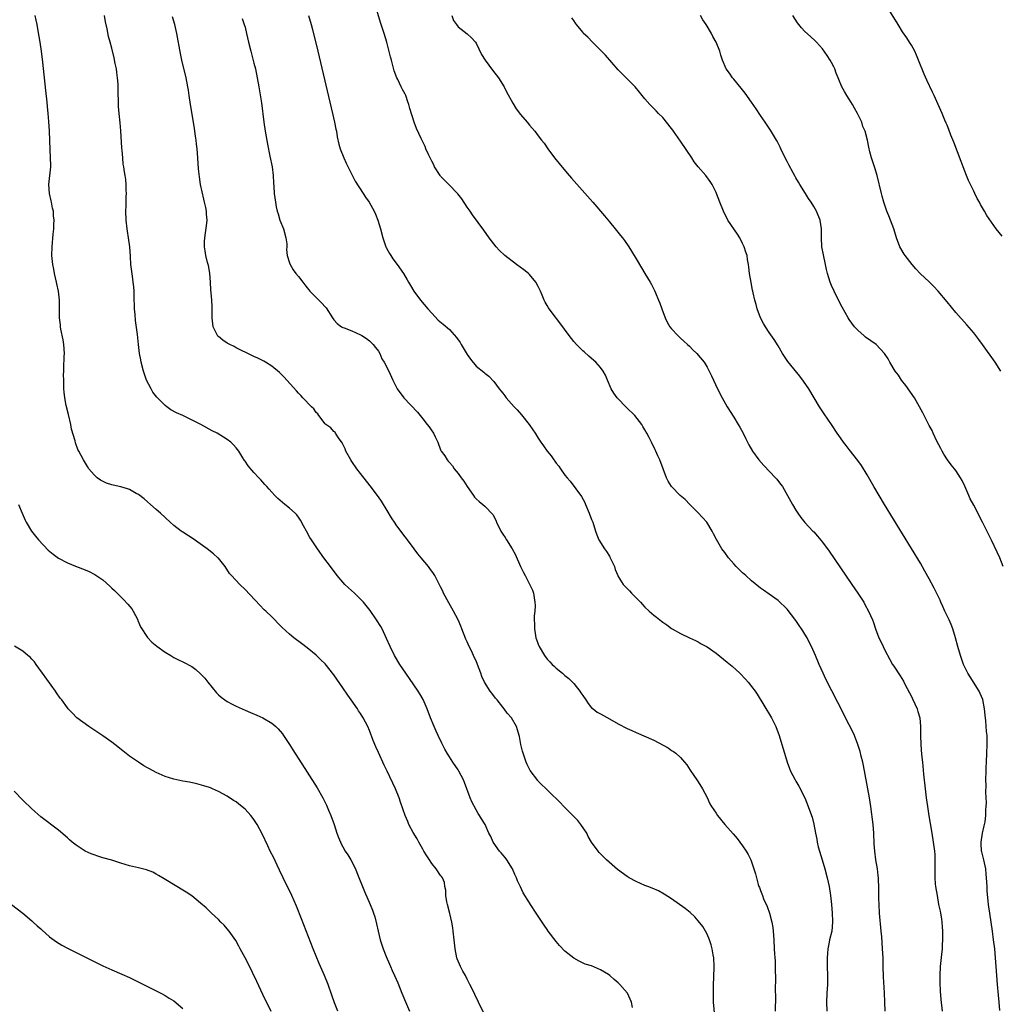
# Model space of a CAD drawing. Units: inches. Extents: x 2631000 to 2634000, y 1482000 to 1485000.
# Drawn here: x 2632606 to 2632827, y 1483043 to 1483264 of the extents above; entities that cross this region are included whole.
import ezdxf

# ---------------------------------------------------------------- set-up
doc = ezdxf.new("R2010")
doc.units = ezdxf.units.IN
doc.header["$MEASUREMENT"] = 0
doc.layers.add('LD26311482_10ft', color=51, linetype='Continuous')

msp = doc.modelspace()

# ---------------------------------------------------------------- linework, layer by layer
at = {"layer": 'LD26311482_10ft'}
for points, elevation in [([(2632711.48, 1483039), (2632709.56, 1483043), (2632708.7, 1483044.7), (2632708.18, 1483045.82), (2632707.6, 1483047), (2632707, 1483048.16), (2632706.58, 1483049), (2632706.04, 1483049.96), (2632705.48, 1483051), (2632704.74, 1483052.74), (2632704.64, 1483053), (2632704.27, 1483055), (2632704.09, 1483057), (2632703.87, 1483059), (2632703.75, 1483059.75), (2632703.52, 1483061), (2632703.07, 1483062.93), (2632702.56, 1483065), (2632702.44, 1483065.56), (2632702.2, 1483067), (2632702.18, 1483068.18), (2632701.99, 1483069), (2632701.92, 1483069.92), (2632701.41, 1483071), (2632701.24, 1483071.24), (2632701, 1483071.46), (2632700.01, 1483073), (2632699, 1483074.18), (2632698.52, 1483075), (2632697.91, 1483075.91), (2632697.27, 1483077), (2632697, 1483077.42), (2632696.09, 1483079), (2632695.74, 1483079.74), (2632694.86, 1483081.14), (2632693.89, 1483083), (2632693.65, 1483083.65), (2632693.01, 1483085), (2632692.01, 1483088.01), (2632691.67, 1483089), (2632690.85, 1483091), (2632689, 1483094.99), (2632688.33, 1483096.33), (2632687, 1483099.21), (2632686.42, 1483100.42), (2632685.84, 1483101.84), (2632685, 1483104.1), (2632684.63, 1483105), (2632683.6, 1483107), (2632683, 1483107.93), (2632682.56, 1483108.56), (2632682.29, 1483109), (2632680.89, 1483111), (2632680.1, 1483112.1), (2632679, 1483113.72), (2632677, 1483116.62), (2632675, 1483119.11), (2632674.06, 1483120.06), (2632673, 1483121.09), (2632671, 1483122.74), (2632669.72, 1483123.72), (2632667.98, 1483125), (2632667, 1483125.82), (2632665.32, 1483127.32), (2632665, 1483127.66), (2632664.32, 1483128.32), (2632663.73, 1483129), (2632663, 1483129.69), (2632661.66, 1483131), (2632661.31, 1483131.31), (2632660.3, 1483132.3), (2632657, 1483135.86), (2632655.81, 1483137), (2632653.92, 1483139), (2632653.49, 1483139.49), (2632652.49, 1483141), (2632651, 1483142.87), (2632650.89, 1483143), (2632649.88, 1483143.88), (2632648.49, 1483145), (2632645.29, 1483147.29), (2632643, 1483148.79), (2632642.86, 1483148.86), (2632642.65, 1483149), (2632641, 1483150.28), (2632640.13, 1483151), (2632637.97, 1483153), (2632637, 1483153.84), (2632635.7, 1483155), (2632635, 1483155.59), (2632634.26, 1483156.26), (2632633, 1483157.24), (2632632.51, 1483157.49), (2632631, 1483158.37), (2632630.54, 1483158.54), (2632629, 1483158.95), (2632627.32, 1483159.32), (2632627, 1483159.4), (2632625.8, 1483159.8), (2632624.46, 1483160.46), (2632623.72, 1483161), (2632623, 1483161.63), (2632621.85, 1483163), (2632621.5, 1483163.5), (2632620.64, 1483165), (2632619.58, 1483167), (2632619.39, 1483167.39), (2632618.83, 1483168.83), (2632618.72, 1483169.28), (2632617.95, 1483171.95), (2632617.76, 1483173), (2632617.25, 1483175.25), (2632616.76, 1483177.24), (2632616.42, 1483179), (2632616.3, 1483180.3), (2632616.22, 1483181), (2632616.21, 1483181.79), (2632616.17, 1483183), (2632616.14, 1483184.14), (2632616.17, 1483185), (2632616.24, 1483185.76), (2632616.3, 1483188.3), (2632616.35, 1483189), (2632616.23, 1483191), (2632616.07, 1483192.07), (2632615.56, 1483194.44), (2632615.47, 1483195), (2632615.44, 1483195.44), (2632615.21, 1483197), (2632615.19, 1483198.81), (2632615.25, 1483201), (2632615.03, 1483202.97), (2632614.61, 1483204.61), (2632614.54, 1483205), (2632614.09, 1483207), (2632613.93, 1483207.93), (2632613.71, 1483209), (2632613.5, 1483211), (2632613.55, 1483213), (2632613.79, 1483215.79), (2632613.92, 1483217), (2632613.98, 1483218.02), (2632614, 1483219), (2632613.91, 1483219.91), (2632613.84, 1483221), (2632613.67, 1483221.67), (2632613.41, 1483223), (2632613.32, 1483223.32), (2632612.98, 1483224.98), (2632612.86, 1483227), (2632613.24, 1483231), (2632613.24, 1483231.24), (2632613.23, 1483233), (2632613.13, 1483234.87), (2632612.98, 1483239), (2632612.84, 1483241.16), (2632612.68, 1483243), (2632612.53, 1483244.53), (2632612.45, 1483245.55), (2632612.14, 1483248.14), (2632611.51, 1483254.49), (2632611.19, 1483257), (2632610.88, 1483259), (2632610.44, 1483261.56), (2632610.18, 1483263), (2632609.98, 1483263.98), (2632609.74, 1483265)], 8930), ([(2632744.18, 1483041.82), (2632743.97, 1483043), (2632743.68, 1483043.68), (2632743.05, 1483045), (2632741.36, 1483047), (2632741, 1483047.35), (2632740.1, 1483048.1), (2632739.12, 1483049), (2632738.78, 1483049.22), (2632737, 1483050.27), (2632735, 1483051.13), (2632733.56, 1483051.56), (2632732.19, 1483052.19), (2632731, 1483052.87), (2632729, 1483054.48), (2632727.76, 1483055.76), (2632727, 1483056.62), (2632725.24, 1483059), (2632725, 1483059.34), (2632724.34, 1483060.34), (2632723.86, 1483061), (2632722.52, 1483063), (2632721.21, 1483065), (2632721, 1483065.32), (2632719.62, 1483067.62), (2632718.96, 1483068.96), (2632718.32, 1483070.32), (2632718.12, 1483071), (2632717.73, 1483071.73), (2632717.2, 1483073), (2632715.92, 1483075), (2632715.53, 1483075.53), (2632715, 1483076.11), (2632714.63, 1483076.63), (2632714.28, 1483077), (2632712.85, 1483079), (2632712.28, 1483080.28), (2632711.9, 1483081), (2632711.02, 1483083), (2632710.23, 1483084.23), (2632709.8, 1483085), (2632709.45, 1483085.45), (2632709, 1483086.24), (2632708.04, 1483088.04), (2632707.7, 1483089), (2632706.4, 1483092.4), (2632706.13, 1483093), (2632705.14, 1483095), (2632705, 1483095.24), (2632703.8, 1483097), (2632703, 1483098.23), (2632702.52, 1483099), (2632701.96, 1483099.96), (2632701.28, 1483101.28), (2632700.44, 1483103), (2632699.99, 1483103.99), (2632699.55, 1483105), (2632698.76, 1483107), (2632698.01, 1483109), (2632697.09, 1483111.09), (2632696.37, 1483112.37), (2632695.97, 1483113), (2632695, 1483114.41), (2632693.18, 1483117), (2632691.84, 1483119), (2632690.65, 1483121), (2632689.65, 1483123), (2632688.85, 1483124.86), (2632687.83, 1483127), (2632687.53, 1483127.53), (2632686.6, 1483129), (2632685.12, 1483131.12), (2632684.27, 1483132.27), (2632683.67, 1483133), (2632683, 1483133.71), (2632681.65, 1483135), (2632680.26, 1483136.26), (2632679.48, 1483137), (2632679, 1483137.54), (2632677.74, 1483139), (2632676.21, 1483141), (2632674.72, 1483143), (2632673.27, 1483145), (2632671.94, 1483147), (2632671.59, 1483147.59), (2632670.81, 1483149), (2632670.18, 1483150.18), (2632669.45, 1483151.45), (2632669, 1483152.14), (2632668.64, 1483152.64), (2632668.28, 1483153), (2632667, 1483154.17), (2632665.95, 1483155), (2632665.4, 1483155.4), (2632664.36, 1483156.36), (2632663.71, 1483157), (2632663, 1483157.77), (2632662.43, 1483158.43), (2632661.88, 1483159), (2632661.47, 1483159.47), (2632661, 1483159.98), (2632660.52, 1483160.52), (2632660.06, 1483161), (2632659, 1483162.16), (2632657.68, 1483163.68), (2632657, 1483164.73), (2632656.88, 1483164.88), (2632656.53, 1483165.47), (2632655.57, 1483167), (2632655, 1483167.76), (2632654.38, 1483168.38), (2632653.8, 1483169), (2632653, 1483169.6), (2632650.75, 1483171), (2632649.59, 1483171.59), (2632647.01, 1483173), (2632645.69, 1483173.69), (2632643, 1483174.99), (2632641.59, 1483175.59), (2632640.29, 1483176.29), (2632639.4, 1483177), (2632639, 1483177.29), (2632637.15, 1483179.15), (2632636.27, 1483180.27), (2632635.83, 1483181), (2632634.83, 1483183), (2632634.34, 1483184.34), (2632634.12, 1483185), (2632633.61, 1483187), (2632633.51, 1483187.51), (2632633.26, 1483189), (2632633.01, 1483191.01), (2632632.76, 1483193.24), (2632632.37, 1483196.37), (2632632.26, 1483197.74), (2632632.14, 1483199), (2632632, 1483202), (2632632, 1483203), (2632631.96, 1483203.96), (2632631.84, 1483205), (2632631.63, 1483206.37), (2632631.31, 1483209), (2632631.2, 1483210.8), (2632631.03, 1483213), (2632630.75, 1483215), (2632630.51, 1483216.51), (2632630.44, 1483217), (2632630.25, 1483219), (2632630.17, 1483221), (2632630.2, 1483222.2), (2632630.2, 1483223), (2632630.27, 1483224.27), (2632630.28, 1483225), (2632630.25, 1483225.75), (2632630.27, 1483227), (2632630.15, 1483228.15), (2632630.02, 1483229), (2632629.85, 1483229.85), (2632629.68, 1483231), (2632629.57, 1483231.57), (2632629.45, 1483233), (2632629.37, 1483234.63), (2632629.28, 1483235.28), (2632629.04, 1483239.04), (2632628.89, 1483240.89), (2632628.65, 1483243), (2632628.54, 1483244.54), (2632628.48, 1483245), (2632628.41, 1483248.41), (2632628.44, 1483249), (2632628.42, 1483249.58), (2632628.32, 1483251), (2632628.17, 1483252.17), (2632628.03, 1483253), (2632627.75, 1483254.25), (2632627.53, 1483255.53), (2632627, 1483257.67), (2632626.65, 1483259), (2632626.29, 1483260.29), (2632625.94, 1483262.06), (2632625.58, 1483263.58), (2632625.37, 1483265)], 8920), ([(2632671.27, 1483265), (2632671.84, 1483263), (2632672.14, 1483261.86), (2632673.35, 1483257), (2632676.7, 1483243), (2632677.15, 1483241), (2632677.43, 1483239.43), (2632677.54, 1483239), (2632677.72, 1483237.72), (2632678.09, 1483236.09), (2632678.43, 1483235), (2632679.23, 1483233), (2632679.78, 1483231.78), (2632681, 1483229.23), (2632681.75, 1483227.75), (2632683.59, 1483225), (2632684.14, 1483224.14), (2632684.95, 1483223), (2632685.65, 1483221.65), (2632686.05, 1483221), (2632686.32, 1483220.32), (2632686.9, 1483219), (2632687.45, 1483217), (2632687.97, 1483215), (2632688.68, 1483213), (2632688.78, 1483212.79), (2632689.48, 1483211.48), (2632689.8, 1483211), (2632690.28, 1483210.28), (2632691.24, 1483209), (2632692.64, 1483207), (2632693.52, 1483205.52), (2632693.79, 1483205), (2632694.26, 1483204.26), (2632694.98, 1483203), (2632696.48, 1483201), (2632698.16, 1483199), (2632699, 1483198.03), (2632700.48, 1483196.48), (2632701.55, 1483195.55), (2632703, 1483194.33), (2632704.58, 1483192.58), (2632705.41, 1483191.41), (2632705.63, 1483191), (2632707, 1483188.71), (2632707.71, 1483187.71), (2632709, 1483186.08), (2632710.77, 1483184.77), (2632711, 1483184.52), (2632711.88, 1483183.88), (2632713, 1483182.65), (2632714.22, 1483181), (2632714.6, 1483180.6), (2632715, 1483180.02), (2632715.44, 1483179.44), (2632715.75, 1483179), (2632717.58, 1483177), (2632718.27, 1483176.27), (2632719.2, 1483175.2), (2632720.91, 1483173), (2632721.79, 1483171.79), (2632722.33, 1483171), (2632723, 1483169.89), (2632723.56, 1483169), (2632724.18, 1483168.18), (2632724.97, 1483167), (2632725.93, 1483165.93), (2632726.52, 1483165), (2632726.73, 1483164.73), (2632727, 1483164.27), (2632727.6, 1483163.6), (2632728.03, 1483163), (2632729, 1483161.56), (2632729.47, 1483161), (2632730.2, 1483160.2), (2632732.75, 1483156.75), (2632733.44, 1483155.44), (2632733.65, 1483155), (2632734.48, 1483153), (2632735, 1483151.59), (2632735.24, 1483151), (2632735.86, 1483149), (2632736.15, 1483148.15), (2632736.59, 1483147), (2632737.9, 1483145), (2632738.38, 1483144.38), (2632739, 1483143.32), (2632739.13, 1483143.13), (2632740.12, 1483141), (2632740.33, 1483140.33), (2632740.88, 1483139), (2632741, 1483138.78), (2632742.12, 1483137), (2632742.53, 1483136.53), (2632743.52, 1483135.52), (2632744, 1483135), (2632745.99, 1483133), (2632746.46, 1483132.46), (2632747, 1483131.91), (2632747.98, 1483131), (2632749, 1483130.08), (2632749.63, 1483129.63), (2632750.34, 1483129), (2632750.72, 1483128.72), (2632751, 1483128.48), (2632751.92, 1483127.92), (2632753, 1483127.06), (2632753.11, 1483127), (2632755, 1483125.99), (2632757.02, 1483125), (2632758.36, 1483124.36), (2632759, 1483124.11), (2632759.66, 1483123.66), (2632761, 1483122.94), (2632763, 1483121.52), (2632765.53, 1483119.53), (2632766.61, 1483118.61), (2632768.34, 1483117), (2632769.64, 1483115.64), (2632770.24, 1483115), (2632771, 1483114.05), (2632771.79, 1483113), (2632772.28, 1483112.28), (2632773.8, 1483109.8), (2632775.48, 1483107), (2632776.49, 1483105), (2632777.24, 1483103), (2632777.85, 1483101), (2632778.42, 1483099), (2632779.04, 1483097), (2632779.54, 1483095.54), (2632779.76, 1483095), (2632780.8, 1483093), (2632781, 1483092.7), (2632781.63, 1483091.63), (2632782.98, 1483089), (2632783.78, 1483087), (2632784.5, 1483085), (2632784.62, 1483084.62), (2632785.03, 1483083.03), (2632785.38, 1483081), (2632785.68, 1483079.68), (2632785.76, 1483079), (2632786.02, 1483077.98), (2632786.3, 1483077), (2632786.92, 1483075), (2632787.48, 1483073), (2632787.99, 1483071), (2632788.44, 1483069), (2632788.76, 1483067), (2632788.99, 1483065), (2632789.16, 1483063), (2632789.21, 1483061.21), (2632789.24, 1483061), (2632789.06, 1483058.94), (2632788.58, 1483057), (2632788.5, 1483056.5), (2632788.16, 1483055), (2632788.06, 1483053.94), (2632788.02, 1483053), (2632788.05, 1483051), (2632788.12, 1483049), (2632788.08, 1483047), (2632787.95, 1483045), (2632787.86, 1483043), (2632787.92, 1483041)], 8890), ([(2632801.1, 1483041), (2632800.98, 1483043), (2632800.89, 1483045.11), (2632800.68, 1483048.68), (2632800.62, 1483051), (2632800.61, 1483053), (2632800.51, 1483055), (2632800.4, 1483056.4), (2632800.32, 1483057.68), (2632800.21, 1483059), (2632799.79, 1483063), (2632799.69, 1483065), (2632799.67, 1483066.33), (2632799.68, 1483067.68), (2632799.65, 1483069), (2632799.57, 1483070.43), (2632799.56, 1483071), (2632799.52, 1483071.52), (2632799.35, 1483073), (2632799.01, 1483075.01), (2632798.73, 1483077), (2632798.62, 1483078.62), (2632798.55, 1483081), (2632798.38, 1483083), (2632797.83, 1483087), (2632797.52, 1483089), (2632796.22, 1483096.22), (2632796.03, 1483097), (2632795.68, 1483098.32), (2632795.42, 1483099.42), (2632794.94, 1483100.94), (2632794.15, 1483103), (2632793.8, 1483103.8), (2632793, 1483105.42), (2632790.41, 1483110.41), (2632787.71, 1483115.71), (2632787.1, 1483117), (2632786.21, 1483119), (2632785.39, 1483121), (2632784.53, 1483123), (2632784, 1483124), (2632783.51, 1483125), (2632783, 1483125.83), (2632782.52, 1483126.52), (2632782.24, 1483127), (2632781.72, 1483127.72), (2632781, 1483128.86), (2632779, 1483131.4), (2632777, 1483133.37), (2632775, 1483134.82), (2632773.68, 1483135.68), (2632773, 1483136.15), (2632771, 1483137.81), (2632769.69, 1483139), (2632769.32, 1483139.32), (2632769, 1483139.58), (2632768.26, 1483140.26), (2632767.51, 1483141), (2632767, 1483141.6), (2632765.84, 1483143), (2632765, 1483144.16), (2632764.33, 1483145), (2632763.08, 1483147.08), (2632762.42, 1483148.42), (2632762.16, 1483149), (2632760.96, 1483151), (2632759, 1483153.13), (2632757.12, 1483155), (2632756.08, 1483156.08), (2632754.93, 1483157), (2632752.96, 1483159), (2632752.25, 1483160.25), (2632751.85, 1483161), (2632750.36, 1483165), (2632749.92, 1483165.92), (2632749.48, 1483167), (2632749.3, 1483167.3), (2632749, 1483167.93), (2632748.63, 1483168.63), (2632748.47, 1483169), (2632747.96, 1483170.04), (2632747.44, 1483171), (2632747.27, 1483171.27), (2632747, 1483171.77), (2632746.56, 1483172.56), (2632746.32, 1483173), (2632744.7, 1483175), (2632742.85, 1483176.85), (2632740.77, 1483179), (2632740.03, 1483180.03), (2632739.4, 1483181), (2632738.56, 1483183), (2632738.11, 1483184.11), (2632737.61, 1483185), (2632737, 1483185.85), (2632735.93, 1483187), (2632735, 1483187.87), (2632734.38, 1483188.37), (2632733.31, 1483189.31), (2632733, 1483189.6), (2632731.57, 1483191), (2632731, 1483191.68), (2632729.96, 1483193), (2632727.86, 1483195.86), (2632726.09, 1483198.09), (2632725.27, 1483199.27), (2632725, 1483199.78), (2632724.53, 1483200.53), (2632724.32, 1483201), (2632723.88, 1483202.12), (2632723.48, 1483203), (2632723, 1483204.02), (2632722.48, 1483205), (2632721, 1483206.78), (2632720.77, 1483207), (2632719.78, 1483207.78), (2632718.06, 1483209), (2632715.45, 1483211), (2632714.21, 1483212.21), (2632713.48, 1483213), (2632711.94, 1483215), (2632710.72, 1483216.72), (2632708.2, 1483220.2), (2632707.65, 1483221), (2632707, 1483221.91), (2632705.76, 1483223.76), (2632704.9, 1483224.91), (2632704.83, 1483225), (2632702.88, 1483227), (2632701.93, 1483227.93), (2632701, 1483228.87), (2632700.91, 1483229), (2632699.66, 1483231), (2632699.45, 1483231.45), (2632699, 1483232.23), (2632698.28, 1483233.72), (2632697.72, 1483235), (2632697.52, 1483235.52), (2632696.64, 1483237.36), (2632695.62, 1483239.62), (2632695.08, 1483241), (2632694.09, 1483244.09), (2632693.85, 1483245), (2632693.61, 1483245.61), (2632693.16, 1483247), (2632693, 1483247.33), (2632692.4, 1483248.4), (2632692.16, 1483249), (2632691.35, 1483250.65), (2632691.16, 1483251), (2632690.57, 1483252.57), (2632689.93, 1483255), (2632689.76, 1483255.76), (2632688.91, 1483259), (2632688.3, 1483261), (2632687.48, 1483263.48), (2632686.4, 1483267)], 8880), ([(2632703.54, 1483265), (2632703.93, 1483263.93), (2632704.56, 1483263), (2632705, 1483262.45), (2632707, 1483260.94), (2632707.97, 1483259.97), (2632708.88, 1483259), (2632709, 1483258.82), (2632710.25, 1483256.25), (2632711.01, 1483255.01), (2632712.71, 1483252.71), (2632714.04, 1483251), (2632715.28, 1483249), (2632715.86, 1483247.86), (2632717.27, 1483245.27), (2632718.04, 1483244.04), (2632719, 1483242.72), (2632720.47, 1483241), (2632721, 1483240.33), (2632721.65, 1483239.65), (2632722.19, 1483239), (2632723, 1483237.98), (2632723.73, 1483237), (2632724.3, 1483236.3), (2632725.17, 1483235), (2632726.68, 1483233), (2632727.71, 1483231.71), (2632729.53, 1483229.53), (2632730.46, 1483228.46), (2632735.26, 1483223), (2632737.92, 1483219.92), (2632739, 1483218.6), (2632740.27, 1483217), (2632740.62, 1483216.62), (2632741.52, 1483215.52), (2632741.92, 1483215), (2632742.4, 1483214.4), (2632743.38, 1483213), (2632743.99, 1483211.99), (2632745, 1483210.25), (2632746.22, 1483208.22), (2632746.99, 1483207), (2632748.19, 1483205), (2632748.48, 1483204.48), (2632749.17, 1483203.17), (2632749.38, 1483202.62), (2632750.06, 1483201), (2632750.33, 1483200.33), (2632750.81, 1483199), (2632751.56, 1483197), (2632752.02, 1483196.02), (2632752.64, 1483195), (2632753, 1483194.55), (2632754.4, 1483193), (2632755, 1483192.45), (2632755.73, 1483191.73), (2632756.55, 1483191), (2632757, 1483190.58), (2632757.77, 1483189.77), (2632758.66, 1483189), (2632759, 1483188.62), (2632760.34, 1483187), (2632761, 1483185.88), (2632761.48, 1483185), (2632761.95, 1483183.95), (2632763.36, 1483181), (2632764.38, 1483179), (2632765.54, 1483177), (2632767, 1483174.63), (2632767.99, 1483173), (2632768.36, 1483172.36), (2632769.1, 1483171), (2632769.73, 1483169.73), (2632770.12, 1483169), (2632770.41, 1483168.41), (2632771.22, 1483167), (2632772.67, 1483165), (2632773.77, 1483163.77), (2632776.39, 1483161), (2632776.67, 1483160.67), (2632777.55, 1483159.55), (2632777.93, 1483159), (2632779.1, 1483157), (2632780.21, 1483155), (2632781, 1483153.7), (2632781.43, 1483153), (2632782.08, 1483152.08), (2632782.96, 1483150.96), (2632784.83, 1483149), (2632785, 1483148.84), (2632785.88, 1483147.88), (2632787, 1483146.49), (2632788.45, 1483144.45), (2632793.6, 1483137), (2632794.96, 1483135), (2632796.25, 1483133), (2632796.5, 1483132.5), (2632797.36, 1483131), (2632798.2, 1483129), (2632798.42, 1483128.42), (2632798.88, 1483127), (2632799.67, 1483125), (2632800.12, 1483124.12), (2632800.59, 1483123), (2632801, 1483122.18), (2632802.09, 1483120.09), (2632802.74, 1483119), (2632803, 1483118.58), (2632804.44, 1483116.44), (2632805.2, 1483115.2), (2632805.58, 1483114.42), (2632807, 1483111.78), (2632807.25, 1483111.25), (2632808.26, 1483109), (2632808.4, 1483108.4), (2632808.85, 1483107), (2632809.03, 1483105), (2632809.02, 1483103.02), (2632809.09, 1483101), (2632809.29, 1483098.71), (2632809.45, 1483097), (2632809.73, 1483094.27), (2632810.08, 1483091), (2632810.32, 1483089), (2632810.58, 1483087), (2632810.9, 1483084.9), (2632811.22, 1483083.22), (2632811.59, 1483081), (2632811.91, 1483079), (2632812.18, 1483077), (2632812.24, 1483076.24), (2632812.29, 1483075), (2632812.24, 1483073.76), (2632812.22, 1483071), (2632812.35, 1483069.65), (2632812.43, 1483069), (2632812.75, 1483067), (2632813.11, 1483065), (2632813.44, 1483063.44), (2632813.51, 1483063), (2632813.75, 1483061.75), (2632813.84, 1483061), (2632813.94, 1483059.94), (2632814, 1483059), (2632814, 1483057), (2632813.92, 1483055.92), (2632813.87, 1483055), (2632813.73, 1483053.73), (2632813.47, 1483051), (2632813.37, 1483049), (2632813.38, 1483047.38), (2632813.45, 1483045.45), (2632813.6, 1483043.6), (2632813.9, 1483041)], 8870), ([(2632827.67, 1483141), (2632826.86, 1483143), (2632826.28, 1483144.28), (2632825, 1483146.94), (2632823, 1483150.99), (2632821, 1483154.86), (2632820.24, 1483156.24), (2632819.88, 1483157), (2632819, 1483159.1), (2632818.38, 1483160.38), (2632818.06, 1483161), (2632817, 1483162.63), (2632816.71, 1483163), (2632815.9, 1483163.9), (2632815.1, 1483165), (2632814.3, 1483166.3), (2632813.9, 1483167), (2632813.61, 1483167.61), (2632812.73, 1483169.27), (2632811.9, 1483171), (2632811.63, 1483171.63), (2632811, 1483172.76), (2632809.58, 1483175.58), (2632808.83, 1483177), (2632807.65, 1483179), (2632805.74, 1483181.74), (2632804.77, 1483183), (2632804.06, 1483184.06), (2632803.35, 1483185), (2632802.13, 1483187), (2632801.74, 1483187.74), (2632800.9, 1483189), (2632799.02, 1483191.02), (2632796.67, 1483192.67), (2632796.26, 1483193), (2632795, 1483194.11), (2632794.19, 1483195), (2632793, 1483196.6), (2632792.73, 1483197), (2632791.37, 1483199.37), (2632790.54, 1483201), (2632789.56, 1483203), (2632789, 1483204.25), (2632788.69, 1483205), (2632788.08, 1483207), (2632787.86, 1483207.86), (2632787.64, 1483209), (2632787.17, 1483211.17), (2632786.84, 1483213), (2632786.72, 1483215), (2632786.75, 1483216.75), (2632786.74, 1483217), (2632786.44, 1483219), (2632785.61, 1483221), (2632785, 1483222.08), (2632784.42, 1483223), (2632783.83, 1483223.83), (2632783.18, 1483225), (2632781.9, 1483227), (2632781.54, 1483227.54), (2632781, 1483228.51), (2632780.81, 1483228.81), (2632780.39, 1483229.61), (2632779.39, 1483231.39), (2632779, 1483232.18), (2632778.71, 1483232.71), (2632777.59, 1483235), (2632777.41, 1483235.41), (2632777, 1483236.28), (2632776.76, 1483236.76), (2632776.63, 1483237), (2632775.25, 1483239.25), (2632774.04, 1483241), (2632773, 1483242.56), (2632772.06, 1483244.06), (2632771, 1483245.54), (2632769.58, 1483247.58), (2632769, 1483248.29), (2632768.7, 1483248.7), (2632767, 1483250.7), (2632766.72, 1483251), (2632766.03, 1483252.03), (2632765.25, 1483253), (2632764.44, 1483255), (2632764.12, 1483256.12), (2632763.84, 1483257), (2632763.05, 1483259), (2632762.31, 1483260.31), (2632762, 1483261), (2632760.81, 1483263), (2632760.07, 1483264.07), (2632759.52, 1483265)], 8850), ([(2632827.13, 1483185), (2632825.81, 1483187), (2632823, 1483190.96), (2632822.13, 1483192.13), (2632821.47, 1483193), (2632821, 1483193.6), (2632819.45, 1483195.45), (2632817, 1483198.18), (2632815, 1483200.57), (2632813, 1483203), (2632812.05, 1483204.05), (2632811, 1483205.1), (2632808.97, 1483207), (2632808, 1483208), (2632807.14, 1483209), (2632805.6, 1483211), (2632805.35, 1483211.35), (2632804.61, 1483212.61), (2632804.41, 1483213), (2632803.61, 1483215), (2632803, 1483217), (2632802.27, 1483219), (2632801.91, 1483219.91), (2632801.46, 1483221), (2632800.75, 1483223), (2632800.4, 1483224.4), (2632800.22, 1483225), (2632799.29, 1483229), (2632798.76, 1483230.76), (2632797.97, 1483233), (2632797.63, 1483234.37), (2632797.37, 1483235.37), (2632797.07, 1483237), (2632796.54, 1483239), (2632796.08, 1483240.08), (2632795.8, 1483241), (2632794.87, 1483243), (2632794.2, 1483244.2), (2632793.74, 1483245), (2632793, 1483246.2), (2632792.46, 1483247), (2632791.9, 1483247.9), (2632791.35, 1483249), (2632790.64, 1483250.64), (2632790.53, 1483251), (2632790.08, 1483252.08), (2632789.72, 1483253), (2632789.49, 1483253.49), (2632789, 1483254.47), (2632788.7, 1483255), (2632788.05, 1483256.05), (2632787, 1483257.55), (2632785.64, 1483259), (2632785.32, 1483259.32), (2632784.28, 1483260.28), (2632783, 1483261.42), (2632782.25, 1483262.25), (2632781.36, 1483263.36), (2632780.31, 1483265)], 8840), ([(2632827.38, 1483215.38), (2632826.06, 1483217), (2632823.99, 1483219.99), (2632823.43, 1483221), (2632822.51, 1483222.51), (2632822.28, 1483223), (2632821.81, 1483223.81), (2632821.25, 1483225), (2632821, 1483225.48), (2632819.87, 1483227.87), (2632819.39, 1483229), (2632818.62, 1483231), (2632818.21, 1483232.21), (2632816.56, 1483236.56), (2632815.89, 1483238.11), (2632815.39, 1483239.39), (2632815, 1483240.32), (2632814.81, 1483240.81), (2632814.53, 1483241.47), (2632813.91, 1483243), (2632813.04, 1483245), (2632812.12, 1483247), (2632811.74, 1483247.74), (2632810.44, 1483250.44), (2632809.82, 1483251.82), (2632808.61, 1483255), (2632808.14, 1483256.14), (2632807.73, 1483257), (2632807, 1483258.34), (2632806.59, 1483259), (2632805.97, 1483259.97), (2632805, 1483261.37), (2632803.97, 1483263), (2632801.51, 1483267)], 8830), ([(2632762.79, 1483039), (2632762.47, 1483043), (2632762.43, 1483044.43), (2632762.4, 1483045), (2632762.4, 1483045.6), (2632762.45, 1483047), (2632762.54, 1483048.54), (2632762.61, 1483051), (2632762.48, 1483053), (2632762.36, 1483053.64), (2632762.13, 1483055), (2632761.91, 1483055.91), (2632761.53, 1483057), (2632761, 1483058.27), (2632760.6, 1483059), (2632760, 1483060), (2632759, 1483061.31), (2632758.2, 1483062.2), (2632757.15, 1483063.15), (2632756.07, 1483064.07), (2632753, 1483066.21), (2632751.31, 1483067.31), (2632750.02, 1483068.02), (2632748.63, 1483068.63), (2632747.64, 1483069), (2632747, 1483069.26), (2632745, 1483070.13), (2632743.48, 1483071), (2632743, 1483071.29), (2632740.86, 1483072.86), (2632738.36, 1483075), (2632737.67, 1483075.67), (2632736.7, 1483076.7), (2632736.45, 1483077), (2632735, 1483078.99), (2632734.26, 1483080.26), (2632733.9, 1483081), (2632732.57, 1483083), (2632731.88, 1483083.88), (2632728.76, 1483087), (2632727.89, 1483087.89), (2632723, 1483092.75), (2632722.88, 1483092.88), (2632721.14, 1483095.14), (2632720.49, 1483096.49), (2632720.28, 1483097), (2632719.58, 1483099), (2632719.48, 1483099.48), (2632719.04, 1483101), (2632718.74, 1483102.74), (2632718.67, 1483103), (2632718.3, 1483104.3), (2632718.12, 1483105), (2632716.97, 1483107), (2632716.02, 1483108.02), (2632715.3, 1483109), (2632715, 1483109.37), (2632713.74, 1483111), (2632713.39, 1483111.39), (2632712.51, 1483112.51), (2632712.16, 1483113), (2632710.86, 1483115), (2632710.3, 1483116.3), (2632710.03, 1483117), (2632709.35, 1483119), (2632709, 1483119.79), (2632708.6, 1483120.6), (2632708.44, 1483121), (2632707.95, 1483122.05), (2632707.47, 1483123), (2632707, 1483124.08), (2632706.69, 1483124.69), (2632705.78, 1483127), (2632705.59, 1483127.59), (2632704.99, 1483129), (2632703.94, 1483131), (2632702.86, 1483132.86), (2632701.68, 1483135), (2632701.48, 1483135.48), (2632701, 1483136.46), (2632700.38, 1483137.62), (2632699.68, 1483139), (2632699.43, 1483139.43), (2632698.61, 1483140.61), (2632698.31, 1483141), (2632696.64, 1483143), (2632695.92, 1483143.92), (2632695.03, 1483145), (2632693.53, 1483147), (2632693.32, 1483147.32), (2632693, 1483147.68), (2632692.05, 1483149), (2632691, 1483150.38), (2632690.75, 1483150.75), (2632689.97, 1483151.97), (2632689, 1483153.6), (2632687.7, 1483155.7), (2632687, 1483156.7), (2632685.18, 1483159.18), (2632683, 1483161.95), (2632682.19, 1483163), (2632681, 1483164.68), (2632680.8, 1483165), (2632679.71, 1483167), (2632679.51, 1483167.51), (2632678.86, 1483168.86), (2632678.02, 1483169.98), (2632677.38, 1483171), (2632677.25, 1483171.25), (2632677, 1483171.43), (2632676.27, 1483172.27), (2632675.18, 1483173), (2632675, 1483173.16), (2632673.58, 1483175), (2632673.36, 1483175.36), (2632673, 1483175.7), (2632672.5, 1483176.5), (2632671.93, 1483177), (2632670, 1483179), (2632669.53, 1483179.54), (2632669, 1483180.05), (2632668.6, 1483180.6), (2632665.75, 1483183.75), (2632664.71, 1483184.71), (2632663, 1483186.14), (2632661.61, 1483187), (2632661.22, 1483187.22), (2632659.88, 1483187.88), (2632659, 1483188.28), (2632658.54, 1483188.54), (2632655, 1483190.27), (2632654.52, 1483190.52), (2632653.54, 1483191), (2632653, 1483191.29), (2632652, 1483192), (2632651, 1483192.76), (2632650.87, 1483192.87), (2632650.77, 1483193), (2632649.79, 1483195), (2632649.6, 1483197), (2632649.62, 1483199), (2632649.56, 1483199.56), (2632649.49, 1483201), (2632649.36, 1483202.64), (2632649.27, 1483203.27), (2632649.21, 1483205), (2632649.08, 1483207.08), (2632648.76, 1483208.76), (2632648.56, 1483209.44), (2632648.17, 1483211), (2632648.05, 1483212.05), (2632647.86, 1483213), (2632647.86, 1483214.14), (2632647.92, 1483215), (2632648.09, 1483216.09), (2632648.3, 1483217.7), (2632648.44, 1483219), (2632648.31, 1483220.31), (2632648.32, 1483221), (2632648.19, 1483221.81), (2632647.89, 1483223), (2632647.68, 1483223.68), (2632646.97, 1483227), (2632646.71, 1483228.71), (2632646.55, 1483230.55), (2632646.39, 1483233), (2632646.21, 1483235), (2632646.06, 1483236.06), (2632645.97, 1483237), (2632645.84, 1483237.84), (2632645.63, 1483239.63), (2632645.42, 1483241), (2632644.75, 1483245), (2632644.44, 1483247), (2632644.23, 1483248.23), (2632644.11, 1483249), (2632643.71, 1483251), (2632642.79, 1483255), (2632642.47, 1483256.47), (2632641.62, 1483261), (2632641.16, 1483263), (2632640.7, 1483264.7)], 8910), ([(2632656.32, 1483264.32), (2632656.82, 1483263), (2632657, 1483262.37), (2632657.33, 1483261), (2632657.78, 1483259), (2632658.27, 1483257), (2632659, 1483254.28), (2632659.31, 1483253), (2632659.74, 1483251), (2632660.09, 1483249), (2632660.66, 1483245.34), (2632661.24, 1483241), (2632661.53, 1483239), (2632662.05, 1483236.05), (2632662.6, 1483233.4), (2632663.06, 1483230.94), (2632663.3, 1483229), (2632663.39, 1483227.39), (2632663.48, 1483226.52), (2632663.57, 1483225), (2632663.83, 1483223), (2632664, 1483222), (2632664.21, 1483221), (2632664.42, 1483220.42), (2632664.82, 1483219), (2632665.64, 1483217), (2632666.21, 1483215), (2632666.37, 1483213.63), (2632666.38, 1483213), (2632666.36, 1483212.36), (2632666.51, 1483211), (2632667, 1483209.35), (2632667.12, 1483209), (2632667.82, 1483207.82), (2632668.44, 1483207), (2632669, 1483206.32), (2632670.03, 1483205), (2632670.44, 1483204.44), (2632671, 1483203.77), (2632671.33, 1483203.33), (2632671.6, 1483203), (2632673.59, 1483201), (2632674.31, 1483200.31), (2632675, 1483199.44), (2632675.22, 1483199.22), (2632676.64, 1483197), (2632676.79, 1483196.79), (2632677, 1483196.53), (2632677.75, 1483195.75), (2632678.71, 1483195), (2632679, 1483194.82), (2632679.27, 1483194.73), (2632681, 1483194.03), (2632683, 1483193.19), (2632683.3, 1483193), (2632684.31, 1483192.31), (2632685, 1483191.81), (2632685.85, 1483191), (2632686.33, 1483190.33), (2632687, 1483189.52), (2632687.32, 1483189), (2632687.79, 1483187.79), (2632688.32, 1483187), (2632689.36, 1483185), (2632690.22, 1483183), (2632691.2, 1483181), (2632692.77, 1483179), (2632695.8, 1483175.8), (2632696.38, 1483175), (2632697, 1483174.28), (2632697.98, 1483173), (2632698.44, 1483172.44), (2632699, 1483171.55), (2632699.24, 1483171.24), (2632699.4, 1483171), (2632699.76, 1483170.24), (2632700.39, 1483169), (2632701, 1483167.27), (2632701.15, 1483167), (2632701.93, 1483165.93), (2632702.48, 1483165), (2632702.74, 1483164.74), (2632703, 1483164.42), (2632703.7, 1483163.7), (2632704.09, 1483163), (2632705, 1483161.95), (2632705.66, 1483161), (2632706.27, 1483160.27), (2632707, 1483159.04), (2632708.45, 1483157), (2632708.67, 1483156.67), (2632709, 1483156.29), (2632709.69, 1483155.69), (2632710.52, 1483155), (2632711, 1483154.63), (2632712.73, 1483152.73), (2632713.43, 1483151.43), (2632713.61, 1483151), (2632714.57, 1483149), (2632715, 1483148.31), (2632715.55, 1483147.55), (2632715.87, 1483147), (2632717.11, 1483145), (2632717.8, 1483143.8), (2632719, 1483141.05), (2632719.69, 1483139.69), (2632720.08, 1483139), (2632721, 1483137.03), (2632721.68, 1483135.68), (2632721.95, 1483135), (2632722.04, 1483133.96), (2632722.23, 1483133), (2632722.28, 1483132.28), (2632722.2, 1483131), (2632722.1, 1483129.9), (2632722.09, 1483129), (2632722.12, 1483128.12), (2632722.12, 1483127), (2632722.48, 1483125), (2632722.63, 1483124.63), (2632723, 1483123.58), (2632723.22, 1483123), (2632724.36, 1483121), (2632725, 1483120.19), (2632725.6, 1483119.6), (2632726.12, 1483119), (2632726.58, 1483118.58), (2632727, 1483118.17), (2632728.45, 1483117), (2632729, 1483116.52), (2632729.84, 1483115.84), (2632731, 1483114.7), (2632732.33, 1483113), (2632732.61, 1483112.61), (2632733, 1483111.98), (2632733.71, 1483111), (2632734.23, 1483110.23), (2632735, 1483109.25), (2632735.32, 1483109), (2632736.28, 1483108.28), (2632737, 1483107.85), (2632739, 1483106.77), (2632741, 1483105.61), (2632743, 1483104.57), (2632744.09, 1483104.09), (2632745, 1483103.65), (2632749, 1483101.94), (2632752.21, 1483100.21), (2632753, 1483099.66), (2632753.42, 1483099.42), (2632753.94, 1483099), (2632755, 1483098.07), (2632755.94, 1483097), (2632756.4, 1483096.4), (2632757.17, 1483095.17), (2632757.98, 1483093.98), (2632758.7, 1483093), (2632759, 1483092.55), (2632759.97, 1483091), (2632761, 1483089.02), (2632761.64, 1483087.64), (2632762, 1483087), (2632763, 1483085.52), (2632763.33, 1483085), (2632765, 1483083), (2632766.87, 1483080.87), (2632767.79, 1483079.79), (2632768.4, 1483079), (2632769, 1483078.19), (2632769.82, 1483077), (2632770.25, 1483076.25), (2632770.85, 1483075), (2632771.54, 1483073), (2632771.88, 1483071.88), (2632772.09, 1483071), (2632772.52, 1483069.48), (2632772.67, 1483069), (2632772.77, 1483068.77), (2632773, 1483068.11), (2632773.43, 1483067), (2632773.72, 1483066.28), (2632774.52, 1483064.52), (2632775.04, 1483063.04), (2632775.56, 1483061), (2632775.78, 1483059.78), (2632775.87, 1483059), (2632776.02, 1483057), (2632776.12, 1483055), (2632776.16, 1483053.84), (2632776.22, 1483053), (2632776.3, 1483052.3), (2632776.32, 1483051), (2632776.32, 1483049.68), (2632776.38, 1483049), (2632776.41, 1483048.41), (2632776.34, 1483045.66), (2632776.36, 1483044.36), (2632776.31, 1483041)], 8900), ([(2632826.91, 1483041.09), (2632826.74, 1483043), (2632826.57, 1483044.57), (2632826.33, 1483047), (2632826.07, 1483051), (2632825.93, 1483053), (2632825.73, 1483055), (2632825.49, 1483057), (2632825.23, 1483059), (2632824.62, 1483063), (2632824.43, 1483064.43), (2632824.34, 1483065), (2632824.25, 1483065.75), (2632824.04, 1483068.04), (2632824, 1483069), (2632823.99, 1483070.01), (2632823.91, 1483071), (2632823.8, 1483071.8), (2632823.71, 1483073), (2632823.27, 1483075), (2632822.8, 1483076.8), (2632822.77, 1483077), (2632822.68, 1483078.68), (2632822.7, 1483079), (2632823.02, 1483081), (2632823.35, 1483082.66), (2632823.44, 1483083), (2632823.55, 1483083.55), (2632823.72, 1483085), (2632823.76, 1483086.24), (2632823.84, 1483087), (2632823.86, 1483087.86), (2632823.77, 1483090.23), (2632823.78, 1483091.78), (2632823.75, 1483093), (2632823.78, 1483095), (2632823.81, 1483095.81), (2632823.86, 1483097), (2632823.98, 1483099), (2632824.07, 1483101), (2632824.06, 1483101.94), (2632824.02, 1483103), (2632823.91, 1483103.91), (2632823.71, 1483106.29), (2632823.55, 1483107.55), (2632823.47, 1483109), (2632823.09, 1483111.09), (2632822.48, 1483112.48), (2632822.2, 1483113), (2632820.22, 1483116.22), (2632819.71, 1483117), (2632819, 1483118.4), (2632818.74, 1483119), (2632818.06, 1483121), (2632817.45, 1483123), (2632816.88, 1483125), (2632816.29, 1483127), (2632815.95, 1483127.95), (2632815.49, 1483129), (2632814.53, 1483131), (2632814.06, 1483132.05), (2632813.59, 1483133), (2632813.42, 1483133.42), (2632812.13, 1483136.13), (2632811, 1483138.27), (2632810.01, 1483140.01), (2632809, 1483141.75), (2632800.9, 1483155), (2632799.7, 1483157), (2632798.53, 1483159), (2632797, 1483161.67), (2632795.73, 1483163.73), (2632794.91, 1483164.9), (2632793, 1483167.34), (2632792.29, 1483168.29), (2632791.71, 1483169), (2632791, 1483169.95), (2632790.3, 1483171), (2632789, 1483173), (2632787.38, 1483175.38), (2632786.26, 1483177), (2632783.87, 1483181), (2632782.71, 1483182.71), (2632781.85, 1483183.85), (2632779.17, 1483187.17), (2632778, 1483189), (2632777, 1483190.72), (2632776.12, 1483192.12), (2632775, 1483193.68), (2632774.11, 1483195), (2632773.71, 1483195.71), (2632773, 1483197), (2632772.25, 1483199), (2632772.01, 1483200.01), (2632771.75, 1483201), (2632771.4, 1483202.6), (2632771.3, 1483203), (2632771.23, 1483203.23), (2632770.91, 1483204.91), (2632770.57, 1483207), (2632770.38, 1483208.38), (2632770.31, 1483209), (2632770.11, 1483210.11), (2632769.98, 1483211), (2632769.74, 1483211.74), (2632769.37, 1483213), (2632769, 1483213.75), (2632768.34, 1483215), (2632767.83, 1483215.83), (2632765.69, 1483219), (2632764.65, 1483221), (2632763.85, 1483223), (2632763.1, 1483225), (2632763, 1483225.21), (2632762.12, 1483227), (2632761.67, 1483227.67), (2632760.69, 1483229), (2632759, 1483231), (2632758.11, 1483232.11), (2632757.53, 1483233), (2632755, 1483236.76), (2632753.4, 1483239), (2632753.25, 1483239.25), (2632753, 1483239.6), (2632751, 1483242.07), (2632750.06, 1483243), (2632749.55, 1483243.55), (2632748.55, 1483244.55), (2632748.13, 1483245), (2632747, 1483246.27), (2632745.79, 1483247.79), (2632744.8, 1483249), (2632743, 1483250.76), (2632742.79, 1483251), (2632741.87, 1483251.87), (2632741, 1483252.83), (2632738.11, 1483256.11), (2632737.19, 1483257), (2632737, 1483257.22), (2632735.21, 1483259), (2632734.13, 1483260.13), (2632733.17, 1483261), (2632733.09, 1483261.09), (2632733, 1483261.25), (2632731.58, 1483263), (2632731.34, 1483263.34), (2632731, 1483263.9), (2632730.52, 1483264.52)], 8860), ([(2632605.98, 1483155), (2632606.86, 1483153), (2632607.48, 1483151.48), (2632607.73, 1483151), (2632608.91, 1483149), (2632609.83, 1483147.83), (2632610.53, 1483147), (2632612.71, 1483144.71), (2632613.78, 1483143.78), (2632615, 1483142.89), (2632617, 1483141.84), (2632618.86, 1483141.14), (2632621, 1483140.3), (2632621.88, 1483139.88), (2632623, 1483139.34), (2632623.21, 1483139.21), (2632625, 1483138), (2632626.59, 1483136.59), (2632627, 1483136.16), (2632627.62, 1483135.62), (2632628.18, 1483135), (2632629, 1483134.19), (2632629.63, 1483133.63), (2632630.59, 1483132.59), (2632631.5, 1483131.5), (2632631.83, 1483131), (2632632.84, 1483129), (2632632.87, 1483128.87), (2632633.43, 1483127.43), (2632635, 1483125.03), (2632635.99, 1483123.99), (2632637.11, 1483123.11), (2632639, 1483121.74), (2632640.27, 1483121), (2632641, 1483120.53), (2632642.01, 1483120.01), (2632643, 1483119.55), (2632645, 1483118.55), (2632645.89, 1483117.89), (2632647, 1483116.91), (2632647.94, 1483115.94), (2632648.61, 1483115), (2632650.57, 1483112.57), (2632651, 1483112.16), (2632651.62, 1483111.62), (2632652.45, 1483111), (2632653, 1483110.64), (2632654.07, 1483110.07), (2632655, 1483109.61), (2632657, 1483108.71), (2632658.21, 1483108.21), (2632659.61, 1483107.61), (2632661, 1483106.95), (2632663, 1483105.78), (2632663.9, 1483105), (2632664.48, 1483104.48), (2632665.39, 1483103.39), (2632665.63, 1483103), (2632667, 1483100.99), (2632667.78, 1483099.78), (2632671, 1483094.76), (2632673.23, 1483091.23), (2632674.48, 1483089), (2632675.33, 1483087.33), (2632675.79, 1483086.21), (2632676.31, 1483085), (2632677.02, 1483082.98), (2632677.68, 1483081), (2632678.03, 1483080.03), (2632678.45, 1483079), (2632678.63, 1483078.63), (2632679, 1483077.94), (2632679.54, 1483077), (2632680.12, 1483076.12), (2632680.78, 1483075), (2632681.82, 1483073), (2632682.19, 1483072.19), (2632683.91, 1483067.91), (2632685.12, 1483065), (2632685.66, 1483063.66), (2632685.91, 1483063), (2632686.18, 1483062.18), (2632686.6, 1483060.6), (2632686.94, 1483059), (2632687.41, 1483057), (2632688.08, 1483055), (2632688.75, 1483053.25), (2632689.52, 1483051.52), (2632689.7, 1483051), (2632690.13, 1483050.13), (2632690.61, 1483049), (2632691.36, 1483047.36), (2632692.32, 1483045), (2632692.5, 1483044.5), (2632693.1, 1483043.1), (2632694.04, 1483041)], 8940), ([(2632677.9, 1483041), (2632677.15, 1483042.85), (2632676.56, 1483044.56), (2632675.69, 1483047), (2632674.89, 1483049), (2632673.7, 1483051.7), (2632673, 1483053.37), (2632672.34, 1483055), (2632669.73, 1483061.73), (2632668.58, 1483064.58), (2632667.5, 1483067), (2632665.54, 1483071), (2632664.73, 1483072.73), (2632664.19, 1483073.81), (2632663.44, 1483075.44), (2632662.68, 1483077), (2632662.15, 1483078.15), (2632660.84, 1483080.84), (2632659.69, 1483083), (2632659.43, 1483083.43), (2632659, 1483084.1), (2632658.62, 1483084.62), (2632658.29, 1483085), (2632657, 1483086.43), (2632655.57, 1483087.57), (2632655, 1483088.05), (2632654.4, 1483088.4), (2632653, 1483089.33), (2632651, 1483090.42), (2632649.7, 1483091), (2632649.2, 1483091.2), (2632649, 1483091.28), (2632647.69, 1483091.7), (2632646.11, 1483092.11), (2632644.47, 1483092.47), (2632643, 1483092.75), (2632641, 1483093.18), (2632639, 1483093.79), (2632637, 1483094.66), (2632635.47, 1483095.47), (2632635, 1483095.75), (2632634.19, 1483096.19), (2632632.99, 1483096.99), (2632631, 1483098.37), (2632629.52, 1483099.52), (2632627.68, 1483101), (2632627, 1483101.52), (2632625, 1483102.9), (2632621.8, 1483105), (2632619.13, 1483107), (2632618.07, 1483108.07), (2632617.19, 1483109), (2632617, 1483109.23), (2632615.72, 1483111), (2632615.39, 1483111.39), (2632614.58, 1483112.58), (2632614.32, 1483113), (2632611.38, 1483117), (2632609.96, 1483119), (2632609.58, 1483119.58), (2632609, 1483120.16), (2632608.6, 1483120.6), (2632608.09, 1483121), (2632607, 1483121.95), (2632605.11, 1483123.11)], 8950), ([(2632662.89, 1483040.89), (2632661, 1483044.73), (2632659.64, 1483047.64), (2632657.67, 1483051.67), (2632657, 1483053), (2632655.93, 1483055), (2632655.62, 1483055.62), (2632654.9, 1483056.9), (2632653.4, 1483059), (2632653, 1483059.51), (2632652.29, 1483060.29), (2632651.54, 1483061), (2632651, 1483061.56), (2632649.46, 1483063), (2632648.21, 1483064.21), (2632647, 1483065.29), (2632645, 1483066.91), (2632643.75, 1483067.75), (2632643, 1483068.21), (2632641.64, 1483069), (2632638.77, 1483070.77), (2632637.52, 1483071.52), (2632637, 1483071.8), (2632636.21, 1483072.21), (2632634.78, 1483072.78), (2632633, 1483073.23), (2632631, 1483073.68), (2632629, 1483074.26), (2632627, 1483074.91), (2632625, 1483075.5), (2632623.87, 1483075.87), (2632623, 1483076.11), (2632622.38, 1483076.38), (2632621, 1483076.94), (2632619, 1483078.29), (2632618.07, 1483079), (2632617.5, 1483079.5), (2632617, 1483079.98), (2632615, 1483081.7), (2632611, 1483084.73), (2632609, 1483086.46), (2632607, 1483088.43), (2632605, 1483090.51)], 8960), ([(2632604.41, 1483065), (2632607, 1483063.03), (2632609, 1483061.3), (2632609.33, 1483061), (2632610.18, 1483060.18), (2632611, 1483059.47), (2632611.24, 1483059.24), (2632613, 1483057.68), (2632614.53, 1483056.53), (2632615.78, 1483055.78), (2632617, 1483055.13), (2632623, 1483052.17), (2632623.8, 1483051.8), (2632625, 1483051.19), (2632627, 1483050.28), (2632629.29, 1483049.29), (2632631, 1483048.51), (2632633.35, 1483047.35), (2632635, 1483046.49), (2632638.06, 1483045), (2632639, 1483044.51), (2632639.92, 1483043.92), (2632641, 1483043.28), (2632643, 1483041.59)], 8970)]:
    msp.add_lwpolyline(points, dxfattribs=dict(at, elevation=elevation))

doc.saveas('drawing.dxf')
